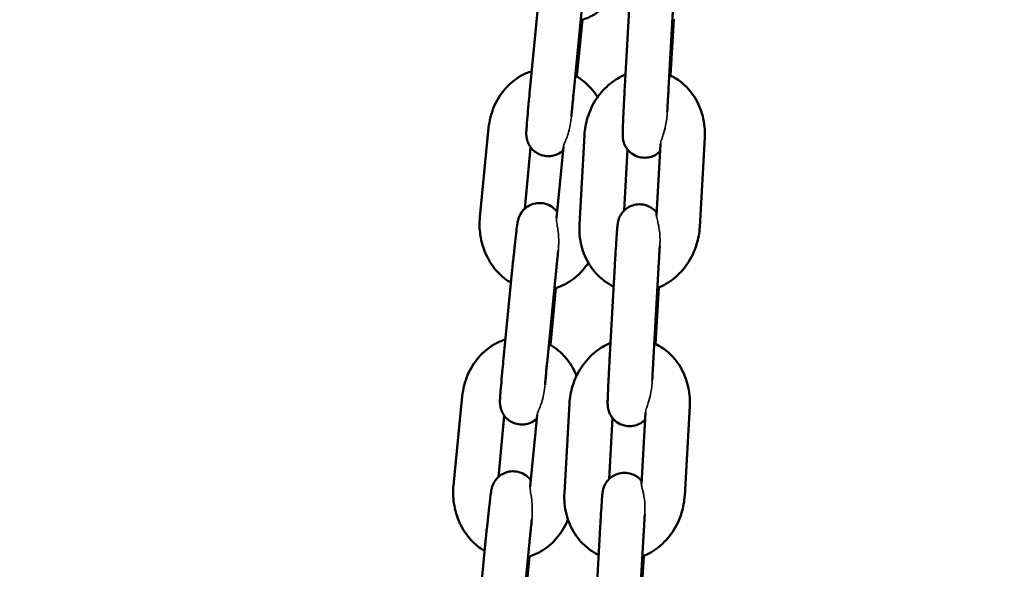
# Model space of a CAD drawing. Units: millimetres. Extents: x 17071 to 31374, y 5850 to 8368.
# Drawn here: x 26270 to 26405, y 7516 to 7591 of the extents above; entities that cross this region are included whole.
import ezdxf

# ---------------------------------------------------------------- set-up
doc = ezdxf.new("R2010")
doc.units = ezdxf.units.MM
doc.layers.add('MD_Visible', color=7, linetype='Continuous', lineweight=50)
doc.layers.add('MD_Visible Narrow', color=7, linetype='Continuous', lineweight=35)
doc.styles.get("Standard").update_dxf_attribs({"font": 'GOTHIC.TTF'})
doc.dimstyles.new('ISO-25', dxfattribs={"dimtxt": 128, "dimasz": 64, "dimexe": 1.25, "dimexo": 0.625, "dimgap": 8, "dimtad": 1, "dimdec": 0, "dimlfac": 0.1, "dimrnd": 5, "dimtxsty": 'Standard', "dimcen": 0, "dimse1": 1, "dimse2": 1, "dimclrd": 256, "dimclre": 8, "dimclrt": 256, "dimadec": 0, "dimazin": 0, "dimtfac": 1, "dimtdec": 0, "dimtmove": 0, "dimatfit": 3, "dimfxl": 1, "dimlwd": 5, "dimlwe": 5, "dimarcsym": 0})

# ---------------------------------------------------------------- blocks, each defined once
blk = doc.blocks.new('CustomObjectsInViewport4_0')
at = {"layer": 'MD_Visible', "extrusion": (0, 1, 0)}
for p, q in [((3455.52, 4859.8), (3456.72, 4872.03)), ((3469.22, 4872.6), (3468.54, 4860.37)), ((3475.21, 4872.27), (3474.53, 4860.04)), ((3461.49, 4859.22), (3462.69, 4871.44)), ((3462.72, 4869.47), (3461.95, 4861.69)), ((3474.8, 4861.82), (3475.24, 4869.57)), ((3448.67, 4842.42), (3449.87, 4854.64)), ((3463, 4853.66), (3462.32, 4841.43)), ((3478.8, 4841.08), (3479.49, 4853.31)), ((3454.81, 4843.57), (3455.63, 4851.97)), ((3460.12, 4852.06), (3459.16, 4842.27)), ((3472.88, 4842.63), (3473.43, 4852.42)), ((3468.9, 4851.7), (3468.43, 4843.31)), ((3467.16, 4835.81), (3466.48, 4823.58)), ((3451.91, 4823.04), (3453.11, 4835.26)), ((3457.88, 4822.45), (3459.08, 4834.67)), ((3473.15, 4835.48), (3472.47, 4823.25)), ((3459.1, 4832.7), (3458.34, 4824.92)), ((3472.74, 4825.03), (3473.18, 4832.78)), ((3445.05, 4805.65), (3446.26, 4817.88)), ((3460.94, 4816.87), (3460.26, 4804.64)), ((3470.82, 4805.84), (3471.37, 4815.63)), ((3476.74, 4804.29), (3477.43, 4816.52)), ((3451.2, 4806.8), (3452.02, 4815.2)), ((3456.51, 4815.3), (3455.55, 4805.51)), ((3466.84, 4814.91), (3466.37, 4806.52)), ((3448.3, 4786.27), (3449.5, 4798.49)), ((3454.27, 4785.68), (3455.47, 4797.9)), ((3465.1, 4799.02), (3464.42, 4786.79)), ((3471.09, 4798.69), (3470.41, 4786.46)), ((3455.49, 4795.93), (3454.72, 4788.15)), ((3470.68, 4788.24), (3471.12, 4795.99))]:
    blk.add_line(p, q, dxfattribs=at)
at = {"layer": 'MD_Visible'}
for points, knots in [([(3466.34, 4871.87), (3465.73, 4871.17), (3465.01, 4870.58), (3463.67, 4869.81), (3463.09, 4869.57), (3462.49, 4869.4)], [2.2565895, 2.2565895, 2.2565895, 2.2565895, 2.5768896, 2.5768896, 2.7910519, 2.7910519, 2.7910519, 2.7910519]), ([(3449.87, 4854.64), (3449.97, 4855.63), (3450.21, 4856.61), (3450.97, 4858.42), (3451.49, 4859.26), (3452.74, 4860.69), (3453.47, 4861.3), (3454.76, 4862.03), (3455.26, 4862.25), (3455.78, 4862.42)], [4.712389, 4.712389, 4.712389, 4.712389, 5.056145, 5.056145, 5.394212, 5.394212, 5.718482, 5.718482, 5.906162, 5.906162, 5.906162, 5.906162]), ([(3461.75, 4861.8), (3462.51, 4861.38), (3463.19, 4860.83), (3464.16, 4859.79), (3464.51, 4859.34), (3464.8, 4858.87)], [6.6144327, 6.6144327, 6.6144327, 6.6144327, 6.9147642, 6.9147642, 7.1094721, 7.1094721, 7.1094721, 7.1094721]), ([(3468.63, 4861.96), (3467.89, 4861.66), (3467.2, 4861.25), (3465.85, 4860.17), (3465.21, 4859.47), (3464.14, 4857.89), (3463.72, 4856.99), (3463.19, 4855.28), (3463.05, 4854.47), (3463, 4853.66)], [6.632851, 6.632851, 6.632851, 6.632851, 6.908535, 6.908535, 7.233775, 7.233775, 7.572064, 7.572064, 7.853982, 7.853982, 7.853982, 7.853982]), ([(3479.49, 4853.31), (3479.54, 4854.3), (3479.45, 4855.29), (3478.97, 4857.19), (3478.59, 4858.09), (3477.57, 4859.68), (3476.94, 4860.38), (3475.72, 4861.33), (3475.19, 4861.65), (3474.63, 4861.9)], [4.712389, 4.712389, 4.712389, 4.712389, 5.055671, 5.055671, 5.391646, 5.391646, 5.712263, 5.712263, 5.923581, 5.923581, 5.923581, 5.923581]), ([(3468.54, 4860.37), (3468.5, 4859.72), (3468.47, 4859.05), (3468.4, 4857.77), (3468.37, 4857.15), (3468.32, 4856.02), (3468.3, 4855.51), (3468.26, 4854.63), (3468.25, 4854.27), (3468.24, 4853.81), (3468.24, 4853.7), (3468.25, 4853.42), (3468.26, 4853.36), (3468.27, 4853.22), (3468.28, 4853.14), (3468.33, 4852.88), (3468.35, 4852.74), (3468.51, 4852.33), (3468.58, 4852.18), (3468.8, 4851.83), (3468.91, 4851.67), (3469.19, 4851.38), (3469.33, 4851.25), (3469.76, 4850.94), (3470.11, 4850.75), (3470.85, 4850.57), (3471.19, 4850.54), (3471.83, 4850.6), (3472.13, 4850.67), (3472.67, 4850.89), (3472.9, 4851.04), (3473.2, 4851.27), (3473.29, 4851.35), (3473.37, 4851.43)], [1.570796, 1.570796, 1.570796, 1.570796, 1.893059, 1.893059, 2.21559, 2.21559, 2.540209, 2.540209, 2.874149, 2.874149, 3.099696, 3.099696, 3.142363, 3.142363, 3.177098, 3.177098, 3.201885, 3.201885, 3.21262, 3.21262, 3.21919, 3.21919, 3.223433, 3.223433, 3.229794, 3.229794, 3.234467, 3.234467, 3.239066, 3.239066, 3.24456, 3.24456, 3.248085, 3.248085, 3.248085, 3.248085]), ([(3474.53, 4860.04), (3474.52, 4859.88), (3474.51, 4859.72), (3474.49, 4859.4), (3474.48, 4859.24), (3474.47, 4858.92), (3474.46, 4858.76), (3474.44, 4858.44), (3474.43, 4858.28), (3474.4, 4857.69), (3474.38, 4857.27), (3474.36, 4856.87)], [1.5707963, 1.5707963, 1.5707963, 1.5707963, 1.6497163, 1.6497163, 1.7296589, 1.7296589, 1.8096048, 1.8096048, 1.888534, 1.888534, 2.1096429, 2.1096429, 2.1096429, 2.1096429]), ([(3460.07, 4851.55), (3459.98, 4851.46), (3459.86, 4851.36), (3459.45, 4851.09), (3459.07, 4850.9), (3458.27, 4850.75), (3457.91, 4850.74), (3457.26, 4850.85), (3456.96, 4850.95), (3456.42, 4851.22), (3456.19, 4851.39), (3455.78, 4851.76), (3455.64, 4851.96), (3455.36, 4852.39), (3455.28, 4852.57), (3455.14, 4852.97), (3455.11, 4853.11), (3455.07, 4853.34), (3455.06, 4853.42), (3455.04, 4853.57), (3455.04, 4853.62), (3455.03, 4853.75), (3455.03, 4853.81), (3455.03, 4854.03), (3455.04, 4854.16), (3455.06, 4854.53), (3455.08, 4854.77), (3455.13, 4855.49), (3455.17, 4856), (3455.27, 4857.13), (3455.32, 4857.74), (3455.43, 4858.84), (3455.47, 4859.32), (3455.52, 4859.8)], [3.176614, 3.176614, 3.176614, 3.176614, 3.181745, 3.181745, 3.191075, 3.191075, 3.197125, 3.197125, 3.202733, 3.202733, 3.209129, 3.209129, 3.217814, 3.217814, 3.231763, 3.231763, 3.255566, 3.255566, 3.283169, 3.283169, 3.316033, 3.316033, 3.372172, 3.372172, 3.558997, 3.558997, 3.80256, 3.80256, 4.148817, 4.148817, 4.475643, 4.475643, 4.712389, 4.712389, 4.712389, 4.712389]), ([(3461.21, 4856.21), (3461.22, 4856.34), (3461.24, 4856.47), (3461.26, 4856.75), (3461.27, 4856.89), (3461.3, 4857.18), (3461.31, 4857.32), (3461.34, 4857.62), (3461.35, 4857.77), (3461.38, 4858.08), (3461.4, 4858.23), (3461.44, 4858.66), (3461.47, 4858.94), (3461.49, 4859.22)], [4.1780503, 4.1780503, 4.1780503, 4.1780503, 4.257978, 4.257978, 4.3362403, 4.3362403, 4.4154823, 4.4154823, 4.4947007, 4.4947007, 4.5728991, 4.5728991, 4.712389, 4.712389, 4.712389, 4.712389]), ([(3453.11, 4835.26), (3453.17, 4835.92), (3453.24, 4836.58), (3453.37, 4837.85), (3453.44, 4838.46), (3453.56, 4839.57), (3453.62, 4840.06), (3453.72, 4840.91), (3453.77, 4841.25), (3453.83, 4841.65), (3453.84, 4841.75), (3453.89, 4841.97), (3453.91, 4842.03), (3453.96, 4842.22), (3453.98, 4842.31), (3454.1, 4842.59), (3454.15, 4842.74), (3454.44, 4843.17), (3454.54, 4843.31), (3454.83, 4843.6), (3454.98, 4843.72), (3455.43, 4844.03), (3455.81, 4844.22), (3456.61, 4844.36), (3456.97, 4844.37), (3457.63, 4844.27), (3457.92, 4844.17), (3458.46, 4843.9), (3458.69, 4843.73), (3459.03, 4843.42), (3459.15, 4843.27), (3459.25, 4843.14)], [4.712389, 4.712389, 4.712389, 4.712389, 5.035156, 5.035156, 5.358436, 5.358436, 5.68477, 5.68477, 6.025593, 6.025593, 6.182672, 6.182672, 6.240603, 6.240603, 6.27826, 6.27826, 6.305861, 6.305861, 6.316586, 6.316586, 6.323338, 6.323338, 6.332668, 6.332668, 6.338717, 6.338717, 6.344326, 6.344326, 6.350722, 6.350722, 6.356863, 6.356863, 6.356863, 6.356863]), ([(3472.9, 4843.04), (3472.85, 4843.1), (3472.79, 4843.17), (3472.61, 4843.36), (3472.48, 4843.49), (3472.04, 4843.8), (3471.69, 4843.99), (3470.96, 4844.17), (3470.61, 4844.2), (3469.97, 4844.14), (3469.67, 4844.06), (3469.13, 4843.84), (3468.9, 4843.7), (3468.47, 4843.36), (3468.31, 4843.19), (3468, 4842.8), (3467.92, 4842.63), (3467.74, 4842.28), (3467.71, 4842.16), (3467.64, 4841.96), (3467.63, 4841.89), (3467.6, 4841.77), (3467.59, 4841.72), (3467.57, 4841.61), (3467.56, 4841.56), (3467.54, 4841.37), (3467.53, 4841.26), (3467.49, 4840.93), (3467.48, 4840.69), (3467.42, 4840.01), (3467.39, 4839.51), (3467.32, 4838.41), (3467.28, 4837.81), (3467.22, 4836.74), (3467.19, 4836.28), (3467.16, 4835.81)], [6.358129, 6.358129, 6.358129, 6.358129, 6.360783, 6.360783, 6.365025, 6.365025, 6.371387, 6.371387, 6.376059, 6.376059, 6.380659, 6.380659, 6.386153, 6.386153, 6.393959, 6.393959, 6.407127, 6.407127, 6.429917, 6.429917, 6.454713, 6.454713, 6.484635, 6.484635, 6.536588, 6.536588, 6.711405, 6.711405, 6.956441, 6.956441, 7.300267, 7.300267, 7.626215, 7.626215, 7.853982, 7.853982, 7.853982, 7.853982]), ([(3452.93, 4833.43), (3452.25, 4833.83), (3451.63, 4834.34), (3450.47, 4835.59), (3449.95, 4836.37), (3449.14, 4838.09), (3448.86, 4839.03), (3448.61, 4840.79), (3448.59, 4841.61), (3448.67, 4842.42)], [3.499803, 3.499803, 3.499803, 3.499803, 3.773172, 3.773172, 4.094959, 4.094959, 4.431108, 4.431108, 4.712389, 4.712389, 4.712389, 4.712389]), ([(3462.32, 4841.43), (3462.26, 4840.44), (3462.35, 4839.44), (3462.83, 4837.55), (3463.22, 4836.65), (3464.24, 4835.05), (3464.86, 4834.36), (3466.03, 4833.45), (3466.5, 4833.16), (3467, 4832.92)], [1.570796, 1.570796, 1.570796, 1.570796, 1.914078, 1.914078, 2.250053, 2.250053, 2.57067, 2.57067, 2.760688, 2.760688, 2.760688, 2.760688]), ([(3473, 4832.71), (3473.8, 4833.01), (3474.55, 4833.45), (3475.96, 4834.57), (3476.59, 4835.27), (3477.66, 4836.85), (3478.09, 4837.74), (3478.61, 4839.46), (3478.76, 4840.26), (3478.8, 4841.08)], [3.469318, 3.469318, 3.469318, 3.469318, 3.766943, 3.766943, 4.092182, 4.092182, 4.430471, 4.430471, 4.712389, 4.712389, 4.712389, 4.712389]), ([(3473.33, 4838.48), (3473.32, 4838.26), (3473.3, 4838.03), (3473.28, 4837.65), (3473.27, 4837.51), (3473.25, 4837.21), (3473.25, 4837.07), (3473.23, 4836.76), (3473.22, 4836.61), (3473.2, 4836.3), (3473.19, 4836.15), (3473.17, 4835.82), (3473.16, 4835.65), (3473.15, 4835.48)], [7.3166321, 7.3166321, 7.3166321, 7.3166321, 7.4523224, 7.4523224, 7.5308558, 7.5308558, 7.6103804, 7.6103804, 7.689887, 7.689887, 7.7683714, 7.7683714, 7.8539816, 7.8539816, 7.8539816, 7.8539816]), ([(3459.08, 4834.67), (3459.1, 4834.83), (3459.11, 4834.99), (3459.14, 4835.31), (3459.16, 4835.47), (3459.19, 4835.78), (3459.21, 4835.94), (3459.24, 4836.25), (3459.26, 4836.41), (3459.32, 4836.98), (3459.36, 4837.39), (3459.4, 4837.78)], [4.712389, 4.712389, 4.712389, 4.712389, 4.7911798, 4.7911798, 4.8709938, 4.8709938, 4.9508142, 4.9508142, 5.0296225, 5.0296225, 5.2478225, 5.2478225, 5.2478225, 5.2478225]), ([(3463.53, 4836.17), (3463.3, 4835.8), (3463.04, 4835.45), (3462.14, 4834.42), (3461.41, 4833.81), (3460.05, 4833.05), (3459.48, 4832.8), (3458.88, 4832.63)], [2.1017555, 2.1017555, 2.1017555, 2.1017555, 2.2526192, 2.2526192, 2.5768896, 2.5768896, 2.7910519, 2.7910519, 2.7910519, 2.7910519]), ([(3446.26, 4817.88), (3446.35, 4818.86), (3446.6, 4819.84), (3447.36, 4821.65), (3447.87, 4822.49), (3449.13, 4823.93), (3449.86, 4824.53), (3451.15, 4825.26), (3451.65, 4825.48), (3452.17, 4825.65)], [4.712389, 4.712389, 4.712389, 4.712389, 5.056145, 5.056145, 5.394212, 5.394212, 5.718482, 5.718482, 5.906162, 5.906162, 5.906162, 5.906162]), ([(3458.13, 4825.03), (3458.89, 4824.61), (3459.58, 4824.07), (3460.8, 4822.75), (3461.32, 4821.97), (3461.79, 4820.98), (3461.85, 4820.83), (3461.92, 4820.67)], [6.6144327, 6.6144327, 6.6144327, 6.6144327, 6.9147642, 6.9147642, 7.2365518, 7.2365518, 7.2949323, 7.2949323, 7.2949323, 7.2949323]), ([(3466.57, 4825.17), (3465.83, 4824.87), (3465.14, 4824.46), (3463.79, 4823.38), (3463.15, 4822.68), (3462.08, 4821.1), (3461.66, 4820.2), (3461.13, 4818.49), (3460.99, 4817.68), (3460.94, 4816.87)], [6.632851, 6.632851, 6.632851, 6.632851, 6.908535, 6.908535, 7.233775, 7.233775, 7.572064, 7.572064, 7.853982, 7.853982, 7.853982, 7.853982]), ([(3477.43, 4816.52), (3477.48, 4817.51), (3477.39, 4818.5), (3476.91, 4820.4), (3476.53, 4821.3), (3475.51, 4822.89), (3474.88, 4823.59), (3473.66, 4824.54), (3473.13, 4824.86), (3472.57, 4825.11)], [4.712389, 4.712389, 4.712389, 4.712389, 5.055671, 5.055671, 5.391646, 5.391646, 5.712263, 5.712263, 5.923581, 5.923581, 5.923581, 5.923581]), ([(3466.48, 4823.58), (3466.44, 4822.93), (3466.41, 4822.26), (3466.34, 4820.98), (3466.31, 4820.36), (3466.26, 4819.23), (3466.24, 4818.72), (3466.2, 4817.84), (3466.19, 4817.48), (3466.18, 4817.02), (3466.18, 4816.91), (3466.19, 4816.63), (3466.2, 4816.57), (3466.21, 4816.43), (3466.22, 4816.35), (3466.27, 4816.09), (3466.29, 4815.96), (3466.45, 4815.54), (3466.52, 4815.39), (3466.74, 4815.04), (3466.85, 4814.88), (3467.13, 4814.59), (3467.27, 4814.46), (3467.7, 4814.15), (3468.05, 4813.96), (3468.78, 4813.78), (3469.13, 4813.75), (3469.77, 4813.81), (3470.07, 4813.89), (3470.61, 4814.1), (3470.84, 4814.25), (3471.14, 4814.48), (3471.23, 4814.56), (3471.31, 4814.64)], [1.570796, 1.570796, 1.570796, 1.570796, 1.893059, 1.893059, 2.21559, 2.21559, 2.540209, 2.540209, 2.874149, 2.874149, 3.099696, 3.099696, 3.142363, 3.142363, 3.177098, 3.177098, 3.201885, 3.201885, 3.21262, 3.21262, 3.21919, 3.21919, 3.223433, 3.223433, 3.229794, 3.229794, 3.234467, 3.234467, 3.239066, 3.239066, 3.24456, 3.24456, 3.248085, 3.248085, 3.248085, 3.248085]), ([(3456.46, 4814.78), (3456.36, 4814.69), (3456.25, 4814.6), (3455.83, 4814.32), (3455.46, 4814.13), (3454.66, 4813.98), (3454.3, 4813.97), (3453.64, 4814.08), (3453.34, 4814.18), (3452.8, 4814.45), (3452.58, 4814.62), (3452.17, 4814.99), (3452.02, 4815.19), (3451.74, 4815.62), (3451.67, 4815.8), (3451.52, 4816.2), (3451.5, 4816.34), (3451.45, 4816.57), (3451.44, 4816.66), (3451.43, 4816.8), (3451.43, 4816.85), (3451.42, 4816.98), (3451.42, 4817.04), (3451.42, 4817.26), (3451.43, 4817.39), (3451.45, 4817.76), (3451.46, 4818.01), (3451.52, 4818.72), (3451.56, 4819.23), (3451.66, 4820.36), (3451.71, 4820.97), (3451.82, 4822.07), (3451.86, 4822.55), (3451.91, 4823.04)], [3.176614, 3.176614, 3.176614, 3.176614, 3.181745, 3.181745, 3.191075, 3.191075, 3.197125, 3.197125, 3.202733, 3.202733, 3.209129, 3.209129, 3.217814, 3.217814, 3.231763, 3.231763, 3.255566, 3.255566, 3.283169, 3.283169, 3.316033, 3.316033, 3.372172, 3.372172, 3.558997, 3.558997, 3.80256, 3.80256, 4.148817, 4.148817, 4.475643, 4.475643, 4.712389, 4.712389, 4.712389, 4.712389]), ([(3457.6, 4819.44), (3457.61, 4819.57), (3457.62, 4819.71), (3457.65, 4819.98), (3457.66, 4820.12), (3457.69, 4820.41), (3457.7, 4820.56), (3457.73, 4820.85), (3457.74, 4821.01), (3457.77, 4821.31), (3457.78, 4821.46), (3457.83, 4821.89), (3457.85, 4822.17), (3457.88, 4822.45)], [4.1780503, 4.1780503, 4.1780503, 4.1780503, 4.257978, 4.257978, 4.3362403, 4.3362403, 4.4154823, 4.4154823, 4.4947007, 4.4947007, 4.5728991, 4.5728991, 4.712389, 4.712389, 4.712389, 4.712389]), ([(3472.47, 4823.25), (3472.46, 4823.09), (3472.45, 4822.93), (3472.43, 4822.61), (3472.42, 4822.45), (3472.41, 4822.13), (3472.4, 4821.97), (3472.38, 4821.65), (3472.37, 4821.49), (3472.34, 4820.9), (3472.32, 4820.48), (3472.3, 4820.08)], [1.5707963, 1.5707963, 1.5707963, 1.5707963, 1.6497163, 1.6497163, 1.7296589, 1.7296589, 1.8096048, 1.8096048, 1.888534, 1.888534, 2.1096429, 2.1096429, 2.1096429, 2.1096429]), ([(3449.5, 4798.49), (3449.56, 4799.15), (3449.63, 4799.81), (3449.76, 4801.08), (3449.83, 4801.69), (3449.95, 4802.8), (3450.01, 4803.29), (3450.11, 4804.14), (3450.15, 4804.48), (3450.22, 4804.88), (3450.23, 4804.98), (3450.28, 4805.2), (3450.29, 4805.27), (3450.34, 4805.45), (3450.37, 4805.54), (3450.48, 4805.82), (3450.54, 4805.98), (3450.83, 4806.4), (3450.93, 4806.54), (3451.22, 4806.83), (3451.36, 4806.95), (3451.82, 4807.26), (3452.2, 4807.45), (3453, 4807.6), (3453.35, 4807.6), (3454.01, 4807.5), (3454.31, 4807.4), (3454.85, 4807.13), (3455.07, 4806.96), (3455.42, 4806.65), (3455.54, 4806.5), (3455.63, 4806.38)], [4.712389, 4.712389, 4.712389, 4.712389, 5.035156, 5.035156, 5.358436, 5.358436, 5.68477, 5.68477, 6.025593, 6.025593, 6.182672, 6.182672, 6.240603, 6.240603, 6.27826, 6.27826, 6.305861, 6.305861, 6.316586, 6.316586, 6.323338, 6.323338, 6.332668, 6.332668, 6.338717, 6.338717, 6.344326, 6.344326, 6.350722, 6.350722, 6.356863, 6.356863, 6.356863, 6.356863]), ([(3470.84, 4806.25), (3470.79, 4806.31), (3470.73, 4806.38), (3470.55, 4806.57), (3470.42, 4806.7), (3469.98, 4807.01), (3469.63, 4807.2), (3468.9, 4807.38), (3468.55, 4807.41), (3467.91, 4807.35), (3467.61, 4807.27), (3467.07, 4807.05), (3466.84, 4806.91), (3466.41, 4806.58), (3466.25, 4806.4), (3465.94, 4806.01), (3465.86, 4805.84), (3465.68, 4805.49), (3465.65, 4805.37), (3465.58, 4805.17), (3465.57, 4805.1), (3465.54, 4804.98), (3465.53, 4804.93), (3465.51, 4804.82), (3465.5, 4804.77), (3465.48, 4804.58), (3465.47, 4804.47), (3465.43, 4804.14), (3465.41, 4803.9), (3465.36, 4803.22), (3465.33, 4802.72), (3465.26, 4801.62), (3465.22, 4801.02), (3465.16, 4799.95), (3465.13, 4799.49), (3465.1, 4799.02)], [6.358129, 6.358129, 6.358129, 6.358129, 6.360783, 6.360783, 6.365025, 6.365025, 6.371387, 6.371387, 6.376059, 6.376059, 6.380659, 6.380659, 6.386153, 6.386153, 6.393959, 6.393959, 6.407127, 6.407127, 6.429917, 6.429917, 6.454713, 6.454713, 6.484635, 6.484635, 6.536588, 6.536588, 6.711405, 6.711405, 6.956441, 6.956441, 7.300267, 7.300267, 7.626215, 7.626215, 7.853982, 7.853982, 7.853982, 7.853982]), ([(3449.32, 4796.66), (3448.64, 4797.07), (3448.02, 4797.57), (3446.85, 4798.83), (3446.33, 4799.61), (3445.53, 4801.32), (3445.25, 4802.26), (3444.99, 4804.03), (3444.97, 4804.84), (3445.05, 4805.65)], [3.499803, 3.499803, 3.499803, 3.499803, 3.773172, 3.773172, 4.094959, 4.094959, 4.431108, 4.431108, 4.712389, 4.712389, 4.712389, 4.712389]), ([(3460.26, 4804.64), (3460.2, 4803.65), (3460.29, 4802.65), (3460.77, 4800.76), (3461.16, 4799.86), (3462.18, 4798.26), (3462.8, 4797.57), (3463.97, 4796.66), (3464.44, 4796.37), (3464.94, 4796.13)], [1.570796, 1.570796, 1.570796, 1.570796, 1.914078, 1.914078, 2.250053, 2.250053, 2.57067, 2.57067, 2.760688, 2.760688, 2.760688, 2.760688]), ([(3470.94, 4795.92), (3471.74, 4796.22), (3472.49, 4796.66), (3473.9, 4797.78), (3474.53, 4798.48), (3475.6, 4800.06), (3476.03, 4800.95), (3476.55, 4802.67), (3476.7, 4803.47), (3476.74, 4804.29)], [3.469318, 3.469318, 3.469318, 3.469318, 3.766943, 3.766943, 4.092182, 4.092182, 4.430471, 4.430471, 4.712389, 4.712389, 4.712389, 4.712389]), ([(3460.74, 4801), (3460.72, 4800.94), (3460.7, 4800.88), (3460.29, 4799.93), (3459.78, 4799.09), (3458.52, 4797.65), (3457.8, 4797.05), (3456.44, 4796.28), (3455.87, 4796.03), (3455.27, 4795.86)], [1.8936456, 1.8936456, 1.8936456, 1.8936456, 1.914552, 1.914552, 2.2526192, 2.2526192, 2.5768896, 2.5768896, 2.7910519, 2.7910519, 2.7910519, 2.7910519]), ([(3455.47, 4797.9), (3455.48, 4798.06), (3455.5, 4798.22), (3455.53, 4798.54), (3455.55, 4798.7), (3455.58, 4799.02), (3455.6, 4799.17), (3455.63, 4799.49), (3455.64, 4799.64), (3455.7, 4800.22), (3455.75, 4800.62), (3455.79, 4801.01)], [4.712389, 4.712389, 4.712389, 4.712389, 4.7911798, 4.7911798, 4.8709938, 4.8709938, 4.9508142, 4.9508142, 5.0296225, 5.0296225, 5.2478225, 5.2478225, 5.2478225, 5.2478225]), ([(3471.27, 4801.69), (3471.26, 4801.47), (3471.24, 4801.24), (3471.22, 4800.86), (3471.21, 4800.72), (3471.19, 4800.42), (3471.19, 4800.28), (3471.17, 4799.97), (3471.16, 4799.82), (3471.14, 4799.51), (3471.13, 4799.36), (3471.11, 4799.03), (3471.1, 4798.86), (3471.09, 4798.69)], [7.3166321, 7.3166321, 7.3166321, 7.3166321, 7.4523224, 7.4523224, 7.5308558, 7.5308558, 7.6103804, 7.6103804, 7.689887, 7.689887, 7.7683714, 7.7683714, 7.8539816, 7.8539816, 7.8539816, 7.8539816])]:
    blk.add_open_spline(points, degree=3, knots=knots, dxfattribs=at)
at = {"layer": 'MD_Visible Narrow'}
for points, knots in [([(3460.53, 4853.18), (3460.75, 4853.74), (3460.93, 4854.38), (3461.13, 4855.44), (3461.18, 4855.82), (3461.21, 4856.21)], [1.421536, 1.421536, 1.421536, 1.421536, 1.6395219, 1.6395219, 1.7594413, 1.7594413, 1.7594413, 1.7594413]), ([(3473.8, 4853.74), (3473.92, 4854.13), (3474.03, 4854.53), (3474.25, 4855.58), (3474.33, 4856.23), (3474.36, 4856.87)], [1.3572471, 1.3572471, 1.3572471, 1.3572471, 1.4784845, 1.4784845, 1.6567422, 1.6567422, 1.6567422, 1.6567422]), ([(3460.12, 4852.06), (3460.12, 4852.09), (3460.13, 4852.12), (3460.16, 4852.26), (3460.21, 4852.4), (3460.35, 4852.73), (3460.43, 4852.94), (3460.53, 4853.18)], [-0.2519834, -0.2519834, -0.2519834, -0.2519834, -0.2273995, -0.2273995, -0.1376644, -0.1376644, -0.0417559, -0.0417559, -0.0417559, -0.0417559]), ([(3473.43, 4852.42), (3473.43, 4852.44), (3473.43, 4852.46), (3473.45, 4852.64), (3473.51, 4852.84), (3473.65, 4853.29), (3473.72, 4853.51), (3473.8, 4853.74)], [-0.2822687, -0.2822687, -0.2822687, -0.2822687, -0.2640163, -0.2640163, -0.1448689, -0.1448689, -0.0572217, -0.0572217, -0.0572217, -0.0572217]), ([(3472.88, 4842.63), (3472.88, 4842.59), (3472.88, 4842.54), (3472.91, 4842.33), (3472.97, 4842.1), (3473.07, 4841.71), (3473.09, 4841.62), (3473.11, 4841.51)], [0.462559, 0.462559, 0.462559, 0.462559, 0.5114191, 0.5114191, 0.6436832, 0.6436832, 0.6839051, 0.6839051, 0.6839051, 0.6839051]), ([(3459.16, 4842.27), (3459.15, 4842.17), (3459.16, 4842.01), (3459.22, 4841.6), (3459.27, 4841.33), (3459.32, 4841), (3459.32, 4840.98), (3459.33, 4840.96)], [0.4704814, 0.4704814, 0.4704814, 0.4704814, 0.5638753, 0.5638753, 0.6685067, 0.6685067, 0.6748758, 0.6748758, 0.6748758, 0.6748758]), ([(3473.11, 4841.51), (3473.15, 4841.35), (3473.19, 4841.17), (3473.33, 4840.32), (3473.38, 4839.58), (3473.35, 4838.71), (3473.34, 4838.59), (3473.33, 4838.48)], [1.3559972, 1.3559972, 1.3559972, 1.3559972, 1.4146329, 1.4146329, 1.627589, 1.627589, 1.6598926, 1.6598926, 1.6598926, 1.6598926]), ([(3459.33, 4840.96), (3459.33, 4840.94), (3459.33, 4840.92), (3459.44, 4840.25), (3459.49, 4839.54), (3459.46, 4838.47), (3459.44, 4838.12), (3459.4, 4837.78)], [1.3385018, 1.3385018, 1.3385018, 1.3385018, 1.3440529, 1.3440529, 1.5327764, 1.5327764, 1.6224808, 1.6224808, 1.6224808, 1.6224808]), ([(3456.91, 4816.41), (3457.13, 4816.98), (3457.32, 4817.61), (3457.51, 4818.67), (3457.57, 4819.05), (3457.6, 4819.44)], [1.4215361, 1.4215361, 1.4215361, 1.4215361, 1.6395219, 1.6395219, 1.7594413, 1.7594413, 1.7594413, 1.7594413]), ([(3471.74, 4816.95), (3471.86, 4817.34), (3471.97, 4817.74), (3472.19, 4818.79), (3472.27, 4819.44), (3472.3, 4820.08)], [1.3572472, 1.3572472, 1.3572472, 1.3572472, 1.4784846, 1.4784846, 1.6567423, 1.6567423, 1.6567423, 1.6567423]), ([(3471.37, 4815.63), (3471.37, 4815.65), (3471.37, 4815.67), (3471.39, 4815.85), (3471.45, 4816.05), (3471.59, 4816.5), (3471.66, 4816.72), (3471.74, 4816.95)], [-0.2822687, -0.2822687, -0.2822687, -0.2822687, -0.2640163, -0.2640163, -0.1448689, -0.1448689, -0.0572217, -0.0572217, -0.0572217, -0.0572217]), ([(3456.51, 4815.3), (3456.51, 4815.32), (3456.52, 4815.35), (3456.55, 4815.49), (3456.6, 4815.63), (3456.73, 4815.97), (3456.82, 4816.17), (3456.91, 4816.41)], [-0.2519834, -0.2519834, -0.2519834, -0.2519834, -0.2273995, -0.2273995, -0.1376644, -0.1376644, -0.0417559, -0.0417559, -0.0417559, -0.0417559]), ([(3455.55, 4805.51), (3455.54, 4805.4), (3455.55, 4805.24), (3455.6, 4804.83), (3455.65, 4804.56), (3455.71, 4804.23), (3455.71, 4804.21), (3455.71, 4804.19)], [0.4704814, 0.4704814, 0.4704814, 0.4704814, 0.5638753, 0.5638753, 0.6685067, 0.6685067, 0.6748758, 0.6748758, 0.6748758, 0.6748758]), ([(3470.82, 4805.84), (3470.82, 4805.8), (3470.82, 4805.75), (3470.85, 4805.54), (3470.91, 4805.31), (3471.01, 4804.92), (3471.03, 4804.83), (3471.05, 4804.72)], [0.462559, 0.462559, 0.462559, 0.462559, 0.5114191, 0.5114191, 0.6436832, 0.6436832, 0.6839051, 0.6839051, 0.6839051, 0.6839051]), ([(3471.05, 4804.72), (3471.09, 4804.56), (3471.13, 4804.38), (3471.27, 4803.53), (3471.32, 4802.79), (3471.29, 4801.92), (3471.28, 4801.8), (3471.27, 4801.69)], [1.3559972, 1.3559972, 1.3559972, 1.3559972, 1.4146329, 1.4146329, 1.627589, 1.627589, 1.6598926, 1.6598926, 1.6598926, 1.6598926]), ([(3455.71, 4804.19), (3455.72, 4804.17), (3455.72, 4804.15), (3455.82, 4803.48), (3455.87, 4802.77), (3455.85, 4801.7), (3455.83, 4801.35), (3455.79, 4801.01)], [1.3385018, 1.3385018, 1.3385018, 1.3385018, 1.3440529, 1.3440529, 1.5327764, 1.5327764, 1.6224808, 1.6224808, 1.6224808, 1.6224808])]:
    blk.add_open_spline(points, degree=3, knots=knots, dxfattribs=at)
blk = doc.blocks.new('*D10')
at = {"lineweight": 5, "transparency": 16777216}
blk.add_line((23506.09, 8208.52), (27286.09, 8208.52), dxfattribs=at)
at = {"transparency": 16777216}
for points in [[(23506.09, 8219.19), (23506.09, 8197.86), (23442.09, 8208.52)], [(27286.09, 8219.19), (27286.09, 8197.86), (27350.09, 8208.52)]]:
    blk.add_solid(points, dxfattribs=at)
at = {"layer": 'Defpoints', "color": 0, "transparency": 16777216}
for p in [(27350.09, 8208.52), (23442.09, 5857.85), (27350.09, 5857.85)]:
    blk.add_point(p, dxfattribs=at)
at = {"transparency": 16777216, "insert": (25396.09, 8283.74), "char_height": 128, "attachment_point": 5}
blk.add_mtext('390', dxfattribs=at)

msp = doc.modelspace()

# ---------------------------------------------------------------- block references
at = {"layer": 'MD_Visible'}
msp.add_blockref('CustomObjectsInViewport4_0', (22884.83, 2721.37), dxfattribs=at)

# ---------------------------------------------------------------- dimensions: what is measured, and where the dimension line sits
dim = msp.add_linear_dim(base=(27350.09, 8208.52), p1=(23442.09, 5857.85), p2=(27350.09, 5857.85), dimstyle='ISO-25')
dim.commit()
dim.dimension.update_dxf_attribs({"geometry": '*D10', "text_midpoint": (25396.09, 8283.74)})

doc.saveas('drawing.dxf')
